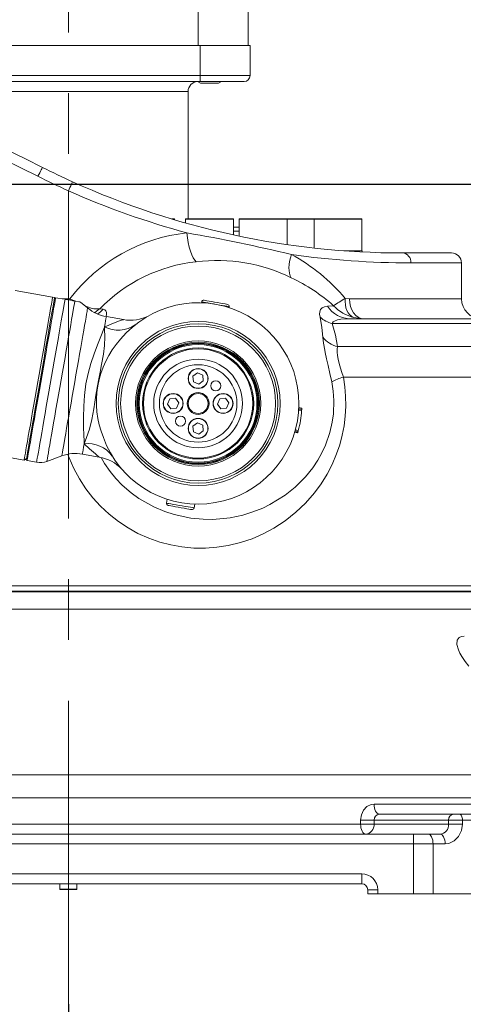
# Model space of a CAD drawing. Units: millimetres. Extents: x 5 to 1184, y 5 to 836.
# Drawn here: x 971 to 989, y 455 to 496 of the extents above; entities that cross this region are included whole.
import ezdxf

# ---------------------------------------------------------------- set-up
doc = ezdxf.new("R2010")
doc.units = ezdxf.units.MM
doc.linetypes.add('CENTERX2', pattern=[20.32, 12.7, -2.54, 2.54, -2.54])
doc.layers.add('10', color=7, linetype='Continuous')
doc.styles.add('SLDTEXTSTYLE1', font='TXT', dxfattribs={"width": 0.7})
doc.dimstyles.new('SLDDIMSTYLE0', dxfattribs={"dimtxt": 10, "dimasz": 8, "dimexe": 0, "dimexo": 0.0625, "dimgap": 2.5, "dimtad": 2, "dimdec": 0, "dimlfac": 12, "dimrnd": 1e-09, "dimzin": 12, "dimdsep": 46, "dimtxsty": 'SLDTEXTSTYLE1', "dimsah": 1, "dimcen": 0.09, "dimadec": 0, "dimazin": 3, "dimtfac": 1, "dimtdec": 3, "dimtofl": 0, "dimtmove": 0, "dimatfit": 3, "dimfxl": 0, "dimfrac": 2, "dimtolj": 1, "dimtzin": 12, "dimarcsym": 0})

# ---------------------------------------------------------------- blocks, each defined once
blk = doc.blocks.new('_D')
at = {"layer": '10'}
for p, q in [((845.318, 489.138), (845.318, 325.395)), ((972.948, 454.853), (972.948, 325.395)), ((845.318, 326.395), (972.948, 326.395))]:
    blk.add_line(p, q, dxfattribs=at)
for points in [[(845.318, 326.395), (855.318, 324.857), (855.318, 327.934)], [(972.948, 326.395), (962.948, 327.934), (962.948, 324.857)]]:
    blk.add_solid(points, dxfattribs=at)
at = {"layer": '10', "insert": (897.494, 339.286), "char_height": 10, "attachment_point": 1, "style": 'SLDTEXTSTYLE1'}
blk.add_mtext('1532', dxfattribs=at)
blk = doc.blocks.new('_D_1')
at = {"layer": '10'}
for p, q in [((734.198, 489.138), (734.198, 311.511)), ((972.948, 454.853), (972.948, 311.511)), ((734.198, 312.511), (972.948, 312.511))]:
    blk.add_line(p, q, dxfattribs=at)
for points in [[(734.198, 312.511), (744.198, 310.973), (744.198, 314.05)], [(972.948, 312.511), (962.948, 314.05), (962.948, 310.973)]]:
    blk.add_solid(points, dxfattribs=at)
at = {"layer": '10', "insert": (841.934, 325.402), "char_height": 10, "attachment_point": 1, "style": 'SLDTEXTSTYLE1'}
blk.add_mtext('2865', dxfattribs=at)
blk = doc.blocks.new('_D_2')
at = {"layer": '10'}
for p, q in [((1124.797, 509.374), (1124.797, 311.511)), ((972.948, 454.853), (972.948, 311.511)), ((1124.797, 312.511), (972.948, 312.511))]:
    blk.add_line(p, q, dxfattribs=at)
for points in [[(972.948, 312.511), (982.948, 310.973), (982.948, 314.05)], [(1124.797, 312.511), (1114.797, 314.05), (1114.797, 310.973)]]:
    blk.add_solid(points, dxfattribs=at)
at = {"layer": '10', "insert": (1037.234, 325.402), "char_height": 10, "attachment_point": 1, "style": 'SLDTEXTSTYLE1'}
blk.add_mtext('1822', dxfattribs=at)
blk = doc.blocks.new('_D_7')
at = {"layer": '10'}
for p, q in [((1000.448, 459.471), (1158.236, 459.471)), ((1157.236, 371.458), (1157.236, 459.471)), ((986.88, 371.458), (1158.236, 371.458))]:
    blk.add_line(p, q, dxfattribs=at)
for points in [[(1157.236, 459.471), (1155.697, 449.471), (1158.774, 449.471)], [(1157.236, 371.458), (1158.774, 381.458), (1155.697, 381.458)]]:
    blk.add_solid(points, dxfattribs=at)
at = {"layer": '10', "insert": (1144.345, 403.826), "char_height": 10, "attachment_point": 1, "rotation": 90, "style": 'SLDTEXTSTYLE1'}
blk.add_mtext('1056', dxfattribs=at)
blk = doc.blocks.new('_D_14')
at = {"layer": '10'}
for p, q in [((849.047, 514.185), (849.047, 337.721)), ((972.948, 454.853), (972.948, 337.721)), ((849.047, 338.721), (972.948, 338.721))]:
    blk.add_line(p, q, dxfattribs=at)
for points in [[(849.047, 338.721), (859.047, 337.183), (859.047, 340.26)], [(972.948, 338.721), (962.948, 340.26), (962.948, 337.183)]]:
    blk.add_solid(points, dxfattribs=at)
at = {"layer": '10', "insert": (899.359, 351.612), "char_height": 10, "attachment_point": 1, "style": 'SLDTEXTSTYLE1'}
blk.add_mtext('1487', dxfattribs=at)
blk = doc.blocks.new('_D_18')
at = {"layer": '10'}
for p, q in [((951.307, 548.305), (1158.236, 548.305)), ((1157.236, 548.305), (1157.236, 489.138)), ((1041.78, 489.138), (1158.236, 489.138))]:
    blk.add_line(p, q, dxfattribs=at)
for points in [[(1157.236, 548.305), (1155.697, 538.305), (1158.774, 538.305)], [(1157.236, 489.138), (1158.774, 499.138), (1155.697, 499.138)]]:
    blk.add_solid(points, dxfattribs=at)
at = {"layer": '10', "insert": (1144.345, 509.992), "char_height": 10, "attachment_point": 1, "rotation": 90, "style": 'SLDTEXTSTYLE1'}
blk.add_mtext('710', dxfattribs=at)
blk = doc.blocks.new('SW_CENTERMARKSYMBOL_1')
at = {"layer": '10', "color": 0}
blk.add_line((0.417, 0), (110.498, 0), dxfattribs=at)

msp = doc.modelspace()

# ---------------------------------------------------------------- linework, layer by layer
at = {"color": 7, "linetype": 'Continuous', "lineweight": 18}
for p, q in [((978.364827, 494.929802), (978.364827, 496.429802)), ((980.448161, 496.429802), (980.448161, 494.929802)), ((967.448161, 494.929802), (978.448161, 494.929802)), ((978.448161, 493.6798), (978.448161, 494.929802)), ((978.448161, 494.929802), (980.531494, 494.929802)), ((980.531494, 494.929802), (980.531494, 493.6798)), ((967.448161, 493.6798), (978.448161, 493.6798)), ((978.448161, 493.429801), (978.448161, 493.6798)), ((978.448161, 493.6798), (980.531494, 493.6798)), ((978.448161, 493.429801), (967.448161, 493.429801)), ((978.340717, 493.429801), (978.340717, 493.427715)), ((978.340717, 493.427715), (978.467009, 493.354801)), ((978.340717, 493.427715), (979.340718, 493.427715)), ((980.281494, 493.429801), (978.448161, 493.429801)), ((978.467009, 493.354801), (979.214426, 493.354801)), ((979.214426, 493.354801), (979.340718, 493.427715)), ((979.340718, 493.427715), (979.340718, 493.429801)), ((977.948161, 493.013135), (967.948161, 493.013135)), ((977.948161, 487.688135), (977.948161, 493.013135)), ((972.948161, 488.860673), (972.948161, 484.346468)), ((977.269709, 487.688135), (977.367506, 487.688135)), ((977.37584, 487.679801), (977.301821, 487.679801)), ((977.37584, 487.654789), (977.37584, 487.679801)), ((977.837237, 487.679801), (977.837237, 487.522092)), ((979.837237, 487.679801), (977.837237, 487.679801)), ((977.84557, 487.688135), (979.828904, 487.688135)), ((979.837237, 487.021311), (979.837237, 487.679801)), ((980.082237, 487.679801), (980.082237, 486.968538)), ((982.082236, 487.679801), (980.082237, 487.679801)), ((980.09057, 487.688135), (982.073903, 487.688135)), ((982.073903, 487.688135), (983.216147, 487.688135)), ((982.082236, 486.61256), (982.082236, 487.679801)), ((983.207813, 487.679801), (982.082236, 487.679801)), ((983.207813, 487.679801), (983.207813, 486.469573)), ((985.207813, 487.679801), (983.207813, 487.679801)), ((983.216147, 487.688135), (985.19948, 487.688135)), ((985.207813, 486.354802), (985.207813, 487.679801)), ((979.837237, 487.346469), (980.022925, 487.346469)), ((980.082237, 487.168793), (979.837237, 487.168793)), ((985.222655, 486.354802), (984.45105, 486.354802)), ((985.222655, 486.307056), (985.222655, 486.354802)), ((986.889947, 486.263135), (988.948161, 486.263135)), ((989.364827, 485.846469), (987.253015, 485.846469)), ((989.364827, 484.346468), (989.364827, 485.846469)), ((970.728677, 484.687903), (972.288434, 484.415684)), ((972.288434, 484.415684), (972.370526, 484.401356)), ((972.370526, 484.401356), (972.411573, 484.394191)), ((972.8073, 484.325127), (972.411573, 484.394191)), ((972.685023, 484.346468), (972.948161, 484.346468)), ((972.948161, 484.346468), (973.010456, 484.346468)), ((972.948161, 484.300528), (972.948161, 484.346468)), ((973.010464, 484.289665), (973.010456, 484.346468)), ((973.750533, 483.964209), (973.453831, 484.212291)), ((978.513713, 484.217429), (978.506728, 484.177409)), ((984.507626, 484.36348), (984.683399, 484.346468)), ((984.683399, 484.346468), (989.364827, 484.346468)), ((974.253229, 483.926136), (974.395153, 483.912469)), ((979.656023, 483.976825), (979.663007, 484.016844)), ((983.766698, 484.037068), (984.019124, 484.056099)), ((975.242325, 483.477184), (974.533068, 483.600968)), ((991.569253, 483.318171), (983.969113, 483.318171)), ((984.731406, 483.513136), (991.033596, 483.513136)), ((985.279097, 483.513136), (984.870391, 483.564172)), ((984.184245, 482.346029), (992.727807, 482.346029)), ((978.340167, 481.250188), (978.147203, 481.110306)), ((978.557793, 481.153018), (978.340167, 481.250188)), ((978.147203, 481.110306), (978.171863, 480.873251)), ((978.171863, 480.873251), (978.389488, 480.77608)), ((978.389488, 480.77608), (978.582453, 480.915965)), ((978.582453, 480.915965), (978.557793, 481.153018)), ((993.323161, 481.069288), (984.42973, 481.069288)), ((977.183278, 480.164432), (977.086107, 479.946808)), ((977.420332, 480.189093), (977.183278, 480.164432)), ((977.560215, 479.996129), (977.420332, 480.189093)), ((977.463044, 479.778503), (977.560215, 479.996129)), ((979.266611, 480.164432), (979.16944, 479.946808)), ((979.503665, 480.189093), (979.266611, 480.164432)), ((979.643548, 479.996129), (979.503665, 480.189093)), ((979.546378, 479.778503), (979.643548, 479.996129)), ((977.086107, 479.946808), (977.22599, 479.753843)), ((977.22599, 479.753843), (977.463044, 479.778503)), ((979.16944, 479.946808), (979.309323, 479.753843)), ((979.309323, 479.753843), (979.546378, 479.778503)), ((982.68807, 479.675906), (982.563361, 479.684432)), ((982.691055, 479.72341), (982.56626, 479.730565)), ((982.693299, 479.766256), (982.568439, 479.772175)), ((982.693294, 479.766147), (982.693953, 479.780542)), ((978.340167, 479.166855), (978.147203, 479.026972)), ((978.557793, 479.069685), (978.340167, 479.166855)), ((978.147203, 479.026972), (978.171863, 478.789918)), ((978.171863, 478.789918), (978.389488, 478.692748)), ((978.389488, 478.692748), (978.582453, 478.832631)), ((978.582453, 478.832631), (978.557793, 479.069685)), ((982.523363, 478.753126), (982.403406, 478.78827)), ((982.535222, 478.794359), (982.414923, 478.828313)), ((982.5479, 478.840237), (982.427234, 478.872868)), ((982.51932, 478.739408), (982.523449, 478.753423)), ((969.539505, 477.874231), (971.099262, 477.60201)), ((971.099262, 477.60201), (971.195682, 477.669776)), ((971.188518, 477.628729), (971.222401, 477.580519)), ((971.222401, 477.580519), (971.618128, 477.511453)), ((972.047785, 477.5498), (972.670837, 477.777805)), ((973.530151, 477.854497), (974.23783, 477.730988)), ((977.073633, 475.966111), (977.045157, 475.802952)), ((978.194451, 475.602369), (978.222927, 475.765528)), ((993.323161, 472.346467), (962.752032, 472.346467)), ((954.01501, 472.096468), (991.881312, 472.096468)), ((954.198161, 472.121468), (991.69816, 472.121468)), ((992.166241, 471.374338), (953.730081, 471.374338)), ((948.874575, 464.439956), (993.485233, 464.439956)), ((993.880165, 463.483995), (948.573162, 463.483995)), ((985.712266, 463.221468), (993.880165, 463.221468)), ((985.930456, 462.804801), (989.041343, 462.804801)), ((989.041343, 462.804801), (989.271967, 462.804801)), ((989.271967, 462.804801), (999.907275, 462.804801)), ((960.747032, 462.388135), (985.14929, 462.388135)), ((985.14929, 462.388135), (985.14929, 462.554801)), ((985.14929, 462.554801), (985.71501, 462.554801)), ((985.14929, 462.388135), (985.71501, 462.388135)), ((988.827052, 462.554801), (985.71501, 462.554801)), ((985.71501, 462.554801), (985.71501, 462.388135)), ((985.71501, 462.388135), (988.827052, 462.388135)), ((989.40361, 462.554801), (988.827052, 462.554801)), ((988.827052, 462.388135), (988.827052, 462.554801)), ((988.827052, 462.388135), (989.40361, 462.388135)), ((989.40361, 462.554801), (989.40361, 462.388135)), ((1000.124685, 462.554801), (989.40361, 462.554801)), ((958.532457, 461.971468), (987.363865, 461.971468)), ((987.363865, 461.971468), (987.363865, 461.554801)), ((987.363865, 461.971468), (987.972978, 461.971468)), ((987.972978, 461.971468), (988.469898, 461.971468)), ((987.363865, 461.554801), (958.532457, 461.554801)), ((987.363865, 459.471468), (987.363865, 461.554801)), ((988.176016, 461.554801), (987.363865, 461.554801)), ((988.176016, 461.554801), (988.176016, 459.471468)), ((988.679652, 461.554801), (988.176016, 461.554801)), ((960.698161, 460.304801), (985.198161, 460.304801)), ((985.198161, 459.888135), (985.198161, 460.304801)), ((985.198161, 459.888135), (960.698161, 459.888135)), ((972.593994, 459.888135), (972.593994, 459.663135)), ((973.302328, 459.663135), (973.302328, 459.888135)), ((972.593994, 459.663135), (972.948161, 459.663135)), ((972.948161, 459.654801), (972.602328, 459.654801)), ((972.948161, 459.663135), (973.302328, 459.663135)), ((973.293994, 459.654801), (972.948161, 459.654801)), ((985.448161, 459.471468), (985.448161, 459.638135)), ((985.864828, 459.638135), (985.448161, 459.638135)), ((985.864828, 459.471468), (985.448161, 459.471468)), ((985.864828, 459.638135), (985.864828, 459.471468)), ((985.864828, 459.471468), (987.363865, 459.471468)), ((988.176016, 459.471468), (987.363865, 459.471468)), ((988.176016, 459.471468), (1000.124685, 459.471468))]:
    msp.add_line(p, q, dxfattribs=at)
at = {"color": 7, "linetype": 'Continuous', "lineweight": 18, "flags": 128}
for points in [[(971.676771, 489.469706), (971.713412, 489.542267), (971.748645, 489.612039), (971.781116, 489.676343), (971.809577, 489.732704), (971.832935, 489.77896), (971.850291, 489.813329), (971.860979, 489.834496), (971.864588, 489.841641)], [(972.948161, 488.860673), (972.98174, 488.934699), (973.014029, 489.005885), (973.043786, 489.071487), (973.069869, 489.128988), (973.091274, 489.176178), (973.10718, 489.211243), (973.116975, 489.232837), (973.120282, 489.240126)], [(978.288679, 485.89449), (978.223774, 485.960902), (978.160221, 486.058552), (978.09976, 486.184767), (978.044047, 486.336093), (977.994607, 486.508386), (977.952794, 486.696925), (977.919753, 486.896551), (977.89639, 487.101797)], [(980.082237, 487.342225), (980.072801, 487.343472), (980.022925, 487.346469)], [(982.254518, 485.228068), (982.212394, 485.313231), (982.182166, 485.412246), (982.164309, 485.523568), (982.159103, 485.645454), (982.166627, 485.775996), (982.186765, 485.913151), (982.219201, 486.054774), (982.263428, 486.19865)], [(971.099262, 477.60201), (971.099895, 477.605638), (971.104953, 477.634617), (971.115026, 477.692337), (971.130033, 477.778323), (971.14985, 477.891869), (971.174314, 478.032041), (971.203224, 478.197689), (971.236343, 478.38745), (971.273398, 478.599766), (971.314084, 478.832891), (971.358068, 479.084909), (971.404988, 479.35375), (971.454459, 479.637204), (971.506073, 479.932942), (971.559407, 480.238533), (971.614023, 480.551468), (971.669471, 480.869173), (971.725296, 481.189036), (971.781039, 481.50843), (971.836242, 481.824732), (971.890452, 482.135342), (971.943223, 482.437706), (971.994121, 482.729339), (972.042728, 483.007845), (972.088644, 483.270937), (972.131493, 483.516449), (972.170922, 483.742368), (972.206607, 483.946834), (972.238255, 484.128169), (972.265605, 484.284882), (972.288434, 484.415684)], [(971.188518, 477.628729), (971.189158, 477.632396), (971.194269, 477.661683), (971.204449, 477.720012), (971.219612, 477.806892), (971.239631, 477.921594), (971.264337, 478.063153), (971.293522, 478.230378), (971.326942, 478.421868), (971.364316, 478.63601), (971.405329, 478.871007), (971.449638, 479.124881), (971.496868, 479.395504), (971.546625, 479.680597), (971.598489, 479.977765), (971.652025, 480.284513), (971.706783, 480.598262), (971.762302, 480.916375), (971.818117, 481.236181), (971.873758, 481.554989), (971.928757, 481.870124), (971.982653, 482.178933), (972.034993, 482.478826), (972.085336, 482.76728), (972.13326, 483.041874), (972.178361, 483.300295), (972.220262, 483.540377), (972.25861, 483.7601), (972.293082, 483.957617), (972.323389, 484.13127), (972.349276, 484.279599), (972.370526, 484.401356)], [(972.411573, 484.394191), (972.388744, 484.263389), (972.361394, 484.106679), (972.329746, 483.925344), (972.294061, 483.720878), (972.254632, 483.494959), (972.211783, 483.249445), (972.165866, 482.986355), (972.117259, 482.707847), (972.066361, 482.416214), (972.013591, 482.113852), (971.959381, 481.803242), (971.904178, 481.48694), (971.848435, 481.167544), (971.79261, 480.84768), (971.737161, 480.529975), (971.682546, 480.217042), (971.629212, 479.911452), (971.577597, 479.615713), (971.528127, 479.332258), (971.481207, 479.063418), (971.437223, 478.811399), (971.396536, 478.578274), (971.359481, 478.365959), (971.326363, 478.176199), (971.297453, 478.01055), (971.272989, 477.870377), (971.253172, 477.756832), (971.238165, 477.670846), (971.228091, 477.613126), (971.223034, 477.584147), (971.222401, 477.580519)], [(971.618128, 477.511453), (971.618761, 477.515082), (971.623819, 477.544061), (971.633892, 477.60178), (971.648899, 477.687766), (971.668716, 477.801313), (971.69318, 477.941486), (971.72209, 478.107133), (971.755209, 478.296895), (971.792264, 478.50921), (971.83295, 478.742335), (971.876934, 478.994353), (971.923854, 479.263194), (971.973325, 479.546648), (972.024939, 479.842386), (972.078273, 480.147978), (972.132889, 480.460911), (972.188337, 480.778616), (972.244162, 481.098479), (972.299905, 481.417876), (972.355108, 481.734178), (972.409318, 482.044785), (972.462089, 482.347149), (972.512987, 482.638783), (972.561594, 482.917288), (972.60751, 483.18038), (972.650359, 483.425892), (972.689788, 483.651811), (972.725473, 483.856277), (972.757121, 484.037612), (972.784471, 484.194325), (972.8073, 484.325127)], [(973.217762, 484.25349), (973.199968, 484.151531), (973.177456, 484.022544), (973.150417, 483.867619), (973.119082, 483.688078), (973.083717, 483.485442), (973.044621, 483.261433), (973.002128, 483.017958), (972.956598, 482.75708), (972.908418, 482.481019), (972.857997, 482.19212), (972.805764, 481.892835), (972.752162, 481.58571), (972.697647, 481.273352), (972.642682, 480.958413), (972.587733, 480.643574), (972.533269, 480.331504), (972.47975, 480.024858), (972.427633, 479.726239), (972.37736, 479.438186), (972.329358, 479.163143), (972.284034, 478.903449), (972.241774, 478.66131), (972.202937, 478.438783), (972.167853, 478.237758), (972.136819, 478.059944), (972.1101, 477.906851), (972.087923, 477.779778), (972.070475, 477.679806), (972.057905, 477.607785), (972.050321, 477.564327), (972.047785, 477.5498)], [(973.217762, 484.25349), (973.137101, 484.267569), (973.029127, 484.286411), (972.917466, 484.3059), (972.814455, 484.323878), (972.8073, 484.325127)], [(973.010456, 484.346468), (973.200039, 484.259952), (973.211579, 484.25457)], [(973.445331, 484.213773), (973.445386, 484.213763), (973.383018, 484.224649), (973.264101, 484.245403), (973.217762, 484.25349)], [(979.663007, 484.016844), (979.656589, 484.017964), (979.623284, 484.023778), (979.563156, 484.034271), (979.479219, 484.048922), (979.375684, 484.066992), (979.25774, 484.087575), (979.131303, 484.109641), (979.002713, 484.132085), (978.878418, 484.153779), (978.76465, 484.173632), (978.667114, 484.190657), (978.590701, 484.203993), (978.539243, 484.212974), (978.51532, 484.217148), (978.513713, 484.217429)], [(978.610133, 484.285194), (978.620896, 484.283314), (978.6615, 484.276229), (978.729826, 484.264303), (978.82158, 484.248289), (978.930996, 484.229193), (979.051202, 484.208215), (979.174642, 484.18667), (979.29356, 484.165916), (979.400485, 484.147254), (979.4887, 484.131859), (979.552659, 484.120698), (979.588344, 484.114469), (979.595242, 484.113265)], [(984.507626, 484.36348), (984.502636, 484.228198), (984.513633, 484.096568), (984.540317, 483.972148), (984.581968, 483.858301), (984.637463, 483.758098), (984.7053, 483.674252), (984.783649, 483.609022), (984.870391, 483.564172)], [(984.683399, 484.346468), (984.694846, 484.183894), (984.728745, 484.027566), (984.783792, 483.883494), (984.857876, 483.757212), (984.948144, 483.653576), (985.051134, 483.576567), (985.162881, 483.529147), (985.279097, 483.513136)], [(973.210685, 480.871006), (973.262788, 481.169543), (973.314404, 481.465294), (973.365052, 481.755494), (973.414259, 482.037436), (973.461565, 482.308488), (973.506529, 482.56612), (973.54873, 482.807923), (973.587775, 483.031644), (973.6233, 483.235189), (973.654971, 483.416663), (973.682495, 483.574367), (973.705614, 483.706831), (973.724111, 483.812815), (973.737815, 483.891337), (973.746597, 483.941656), (973.750376, 483.963305), (973.750533, 483.964209)], [(974.253229, 483.926136), (974.251756, 483.924733), (974.045204, 483.773585)], [(974.395153, 483.912469), (974.467079, 483.892328), (974.515828, 483.846288), (974.537364, 483.776365), (974.532562, 483.680058), (974.510474, 483.605947)], [(983.459209, 483.578072), (983.439789, 483.701437), (983.443139, 483.800544), (983.481049, 483.904149), (983.549216, 483.972804), (983.648809, 484.017202), (983.766698, 484.037068)], [(974.533068, 483.600968), (974.532429, 483.597307), (974.527327, 483.568074), (974.517174, 483.509902), (974.502075, 483.423386), (974.482183, 483.309409), (974.4577, 483.16913)], [(974.4577, 483.16913), (974.536815, 483.206547), (974.828082, 483.330817), (975.075811, 483.421541), (975.168246, 483.452205), (975.228155, 483.471206), (975.244607, 483.476307), (975.241994, 483.475498)], [(983.574258, 482.737379), (983.536788, 483.151233), (983.459209, 483.578072)], [(984.731406, 483.513136), (984.331133, 483.492088), (984.187991, 483.466058), (984.059784, 483.418863), (984.005483, 483.37899), (983.969113, 483.318171)], [(983.969113, 483.318171), (984.0983, 482.828775), (984.184245, 482.346029)], [(973.605519, 478.286336), (973.605432, 478.288048), (973.604019, 478.31591), (973.600127, 478.395277), (973.588916, 478.657525), (973.579774, 478.964524), (973.575612, 479.382504), (973.584918, 479.853737), (973.6138, 480.308293), (973.67708, 480.789608), (973.769677, 481.221305), (973.89065, 481.648047), (974.022531, 482.046692), (974.158458, 482.420868), (974.29666, 482.776452), (974.422405, 483.084546), (974.454999, 483.162678), (974.457038, 483.167548), (974.4577, 483.16913)], [(974.4577, 483.16913), (974.457759, 483.167645), (974.457981, 483.162034), (974.461259, 483.076996), (974.467819, 482.758814), (974.453019, 482.395322), (974.409628, 482.025486), (974.336375, 481.607046), (974.272069, 481.283532), (974.203691, 480.935058), (974.161846, 480.705004), (974.09789, 480.311832), (974.054605, 480.022412), (974.011721, 479.741416), (973.931328, 479.299097), (973.830323, 478.900859), (973.706905, 478.541585), (973.648956, 478.39393), (973.623488, 478.330702), (973.612801, 478.304303), (973.60844, 478.293543), (973.606078, 478.287714), (973.605519, 478.286336)], [(983.942285, 480.876), (983.869393, 481.218419), (983.793989, 481.557944), (983.729989, 481.840997), (983.672108, 482.104633), (983.652563, 482.198811), (983.599805, 482.494135), (983.574258, 482.737379)], [(984.184245, 482.346029), (984.16703, 482.243651), (984.166107, 482.119057), (984.181008, 481.982563), (984.211906, 481.820917), (984.256148, 481.642081), (984.283806, 481.54204), (984.35342, 481.308494), (984.42973, 481.069288)], [(972.670837, 477.777805), (972.670994, 477.778708), (972.674773, 477.800358), (972.683555, 477.850677), (972.697259, 477.929197), (972.715756, 478.035183), (972.738875, 478.167647), (972.766399, 478.325351), (972.798071, 478.506823), (972.833595, 478.71037), (972.87264, 478.934089), (972.914841, 479.175893), (972.959805, 479.433524), (973.007111, 479.704576), (973.056318, 479.986519), (973.106966, 480.27672), (973.158582, 480.572471), (973.210685, 480.871006)], [(984.42973, 481.069288), (984.490362, 480.672587), (984.524287, 480.271264), (984.530703, 479.856624), (984.508309, 479.4428), (984.458546, 479.040491), (984.382057, 478.644324), (984.276728, 478.246706), (984.14556, 477.860084), (983.962187, 477.426457), (983.747949, 477.012222), (983.498127, 476.608997), (983.220211, 476.229361), (982.853525, 475.807868), (982.452441, 475.423491), (982.005937, 475.068096), (981.52859, 474.755919), (981.085369, 474.518869), (980.622462, 474.31863), (980.129216, 474.153356), (979.620335, 474.030713), (979.15175, 473.958553), (978.675684, 473.923837), (978.181825, 473.928532), (977.686715, 473.974956), (977.22286, 474.057486), (976.764638, 474.177641), (976.302512, 474.340471), (975.853754, 474.542064), (975.436601, 474.772502), (975.038437, 475.036437), (974.651712, 475.341205), (974.291028, 475.677259), (973.968535, 476.030925), (973.675032, 476.40926), (973.405805, 476.82083), (973.170703, 477.252865), (972.97483, 477.69346), (972.925211, 477.833894)], [(974.310286, 477.715621), (974.455528, 477.464249), (974.687979, 477.130499), (974.929937, 476.837004), (975.195429, 476.561636), (975.570538, 476.235797), (975.894745, 476.001304), (976.508655, 475.651407), (976.974218, 475.453834), (977.359348, 475.328368), (978.055266, 475.179851), (978.570411, 475.130132), (978.984563, 475.125792), (979.703858, 475.19333), (980.237158, 475.306739), (980.65364, 475.435291), (981.061308, 475.598061), (981.35762, 475.741565), (982.004377, 476.140865), (982.423111, 476.477191), (982.85297, 476.90978), (983.149514, 477.281137), (983.36497, 477.606141), (983.534523, 477.910362), (983.684722, 478.234784), (983.865007, 478.751276), (983.966369, 479.192238), (984.013691, 479.535673), (984.033536, 480.089195), (984.005172, 480.48585), (983.942285, 480.876)], [(982.693953, 479.780542), (982.631514, 479.783295), (982.569074, 479.78605)], [(982.51932, 478.739408), (982.4594, 478.757179), (982.399479, 478.774949)], [(973.605519, 478.286336), (973.581037, 478.146056), (973.561144, 478.032079), (973.546045, 477.945564), (973.535893, 477.887393), (973.53079, 477.858158), (973.530151, 477.854497)], [(977.045157, 475.802952), (977.051575, 475.801832), (977.08488, 475.796019), (977.145008, 475.785525), (977.228945, 475.770876), (977.332481, 475.752806), (977.450424, 475.732222), (977.576861, 475.710155), (977.705451, 475.687712), (977.829746, 475.66602), (977.943514, 475.646164), (978.04105, 475.629141), (978.117463, 475.615806), (978.168921, 475.606824), (978.192844, 475.602649), (978.194451, 475.602369)], [(978.098031, 475.534604), (978.087268, 475.536482), (978.046664, 475.543569), (977.978338, 475.555493), (977.886584, 475.571507), (977.777168, 475.590603), (977.656963, 475.611582), (977.533523, 475.633126), (977.414604, 475.653881), (977.307679, 475.672542), (977.219465, 475.687937), (977.155506, 475.699101), (977.11982, 475.705328), (977.112922, 475.706533)], [(989.67371, 468.993488), (989.517496, 469.186562), (989.379151, 469.386994), (989.297634, 469.529085), (989.232742, 469.669815), (989.172949, 469.891676), (989.186678, 470.069221), (989.264067, 470.181384), (989.358851, 470.2286), (989.474432, 470.243488)], [(985.14929, 462.554801), (985.181263, 462.775457), (985.273413, 462.971235), (985.414953, 463.120083), (985.589429, 463.205199), (985.712266, 463.221468)], [(985.712266, 463.221468), (985.716458, 463.14018), (985.728875, 463.062017), (985.749037, 462.98998), (985.776172, 462.92684), (985.809236, 462.875022), (985.846959, 462.836518), (985.887889, 462.812807), (985.930456, 462.804801)], [(989.40361, 462.554801), (989.401081, 462.603574), (989.39359, 462.650472), (989.381425, 462.693694), (989.365053, 462.731578), (989.345104, 462.762669), (989.322345, 462.785771), (989.297649, 462.799998), (989.271967, 462.804801)], [(985.14929, 462.388135), (985.153299, 462.306847), (985.165166, 462.228683), (985.184441, 462.156647), (985.210379, 462.093507), (985.241984, 462.041689), (985.278042, 462.003185), (985.317168, 461.979474), (985.357857, 461.971468)], [(989.40361, 462.388135), (989.363116, 462.112307), (989.245989, 461.867577), (989.064884, 461.681521), (988.839615, 461.575136), (988.679652, 461.554801)], [(987.972978, 461.971468), (988.012589, 461.963462), (988.050678, 461.939751), (988.08578, 461.901247), (988.116548, 461.849429), (988.141798, 461.786289), (988.160561, 461.714253), (988.172115, 461.636089), (988.176016, 461.554801)], [(988.469898, 461.971468), (988.510819, 461.963462), (988.550167, 461.939751), (988.586432, 461.901247), (988.618216, 461.849429), (988.644302, 461.786289), (988.663686, 461.714253), (988.675621, 461.636089), (988.679652, 461.554801)]]:
    msp.add_lwpolyline(points, dxfattribs=at)
at = {"color": 7, "linetype": 'Continuous', "lineweight": 18}
for centre, radius in [((978.364828, 479.971468), 3.429558), ((978.364828, 479.971468), 3.333333), ((978.364828, 479.971468), 3.237108), ((978.364828, 479.971468), 2.615337), ((978.364828, 479.971468), 2.556572), ((978.364828, 479.971468), 2.519048), ((978.364828, 479.971468), 2.501658), ((978.364828, 479.971468), 2.5), ((978.364828, 479.971468), 2.458333), ((978.364828, 479.971468), 2.320542), ((978.364828, 479.971468), 2.281528), ((978.364828, 479.971468), 1.852499), ((978.364828, 479.971468), 1.618417), ((978.364828, 481.013135), 0.416667), ((978.364828, 481.013135), 0.408333), ((979.101397, 480.708037), 0.208333), ((977.323161, 479.971468), 0.416667), ((977.323161, 479.971468), 0.408333), ((978.364828, 479.971468), 0.458333), ((978.364828, 479.971468), 0.416667), ((979.406494, 479.971468), 0.416667), ((979.406494, 479.971468), 0.408333), ((977.628258, 479.234898), 0.208333), ((978.364828, 478.929801), 0.416667), ((978.364828, 478.929801), 0.408333)]:
    msp.add_circle(centre, radius, dxfattribs=at)
for centre, radius, start, end in [((924.91034, 396.85781), 104.166667, 63.2074946, 77.22236191), ((924.91034, 396.85781), 103.75, 63.2074946, 77.22236191), ((980.281494, 493.679801), 0.25, 270, 0), ((978.364828, 493.013135), 0.416667, 93.3172375, 180), ((986.889947, 519.596468), 33.333333, 243.2074946, 245.6009106), ((986.889947, 519.596468), 33.75, 243.2074946, 245.6009106), ((986.897102, 519.629573), 33.366439, 245.613206, 269.9877142), ((987.185978, 521.075946), 35.22129, 246.1565554, 254.707354), ((977.367506, 487.679801), 0.008333, 0, 90), ((977.84557, 487.679801), 0.008333, 90, 180), ((979.828904, 487.679801), 0.008333, 0, 90), ((980.09057, 487.679801), 0.008333, 90, 180), ((982.073903, 487.679801), 0.008333, 0, 90), ((983.216147, 487.679801), 0.008333, 90, 180), ((985.19948, 487.679801), 0.008333, 0, 90), ((978.632054, 480.087573), 7.052698, 95.9873909, 142.8526042), ((966.526867, 421.116416), 66.957722, 76.40705938, 80.22372076), ((987.252424, 521.35957), 35.513101, 261.9241887, 270.0009529), ((978.419194, 479.207821), 7.978084, 40.2577895, 61.19375), ((986.861167, 485.871542), 0.392649, 356.3387674, 85.7966831), ((988.948161, 485.846468), 0.416667, 0, 90), ((978.983669, 479.3488), 6.582482, 96.0606843, 135.9423743), ((979.162061, 478.958485), 6.990777, 63.7452885, 97.1769078), ((979.132773, 478.613282), 7.314416, 48.0837281, 64.735763), ((978.364828, 479.971468), 4.208333, 199.8498474, 140.3502206), ((978.595805, 484.203101), 0.083333, 80.100034, 170.100034), ((979.580915, 484.031173), 0.083333, 350.100034, 80.100034), ((991.803469, 472.226775), 14.160824, 121.0117018, 123.3471111), ((990.198161, 484.346468), 0.833333, 180, 270), ((974.167129, 485.022378), 1.099618, 241.2085073, 274.4908484), ((974.819615, 485.242818), 1.666667, 230.100034, 260.100034), ((973.496284, 484.691451), 1.189444, 304.3298626, 319.0870039), ((984.741137, 484.681169), 1.168074, 213.4645833, 269.5226745), ((985.334623, 485.350025), 1.845205, 224.5263263, 255.4284897), ((975.023316, 484.269995), 1.237669, 242.8062564, 305.4135555), ((975.534295, 485.112016), 1.659931, 259.8691587, 297.6135143), ((984.18115, 484.364314), 1.067415, 227.4413264, 258.542264), ((978.040451, 480.02808), 3.925854, 137.9648989, 202.2351638), ((984.470461, 483.463207), 1.153258, 219.0037897, 255.6301618), ((984.855328, 479.28471), 1.834626, 103.4137102, 119.8461455), ((978.364828, 479.971468), 4.333333, 344.8674213, 356.0890266), ((978.294593, 479.975902), 4.403707, 356.0937903, 356.7130739), ((978.364828, 479.971468), 4.333333, 356.7183583, 357.2856433), ((978.364828, 479.971468), 4.333333, 343.6708046, 344.2380895), ((978.380233, 479.967221), 4.317354, 344.2367853, 344.8684587), ((973.764794, 477.058962), 1.237665, 34.786357, 97.3938662), ((977.649589, 482.276147), 5.680941, 224.6130453, 233.0961082), ((971.761402, 478.332378), 0.833333, 260.100034, 290.100034), ((973.243604, 476.212648), 1.666667, 80.100034, 110.100034), ((973.968302, 476.1081), 1.643642, 42.6568605, 80.5705484), ((977.127249, 475.788625), 0.083333, 170.100034, 260.100034), ((978.112359, 475.616696), 0.083333, 260.100034, 350.100034), ((985.950426, 462.569758), 0.23589, 94.8562753, 183.6352357), ((989.060684, 462.571381), 0.23422, 94.7367113, 184.0592464), ((985.32562, 462.360504), 0.390369, 274.7368867, 4.0588436), ((988.439055, 462.359309), 0.389066, 274.5468531, 4.2488772), ((985.198161, 459.638135), 0.666667, 0, 90), ((985.198161, 459.638135), 0.25, 0, 90), ((972.602328, 459.663135), 0.008333, 180, 270), ((973.293994, 459.663135), 0.008333, 270, 0)]:
    msp.add_arc(centre, radius, start, end, dxfattribs=at)
at = {"layer": '10', "linetype": 'CENTERX2', "lineweight": 18}
msp.add_line((972.948161, 528.506337), (972.948161, 454.852628), dxfattribs=at)
at = {"layer": '10'}
for centre, radius, start, end in [((931.281494, 489.138135), 197.083333, 19.9719182, 180), ((931.281494, 489.138135), 130.15325, 295.28844207, 95.28846799), ((986.879994, 509.374301), 137.916667, 269.99990736, 20.04005735), ((931.281494, 489.138135), 85.963917, 163.0586997, 323.06069201), ((872.114828, 489.138135), 137.916667, 180, 338.00128527)]:
    msp.add_arc(centre, radius, start, end, dxfattribs=at)

# ---------------------------------------------------------------- block references
msp.add_blockref('SW_CENTERMARKSYMBOL_1', (931.281494, 489.138135), dxfattribs=at)

# ---------------------------------------------------------------- dimensions: what is measured, and where the dimension line sits
for base, p1, p2, picture, middle in [((1157.235677, 489.138135), (951.307494, 548.304801), (1041.779836, 489.138135), '_D_18', (1157.235677, 518.721468)), ((1157.235677, 459.471468), (986.879771, 371.457635), (1000.448161, 459.471468), '_D_7', (1157.235677, 415.464551))]:
    dim = msp.add_linear_dim(base=base, p1=p1, p2=p2, angle=90, dimstyle='SLDDIMSTYLE0', dxfattribs=at)
    dim.commit()
    dim.dimension.update_dxf_attribs({"geometry": picture, "text_midpoint": middle, "dimtype": 160})
for base, p1, picture, middle in [((972.948161, 338.721468), (849.047238, 514.184534), '_D_14', (910.9977, 338.721468)), ((972.948161, 312.511303), (1124.796661, 509.374301), '_D_2', (1048.872411, 312.511303)), ((972.948161, 312.511303), (734.198161, 489.138135), '_D_1', (853.573161, 312.511303)), ((972.948161, 326.395262), (845.317578, 489.138135), '_D', (909.132869, 326.395262))]:
    dim = msp.add_linear_dim(base=base, p1=p1, p2=(972.948161, 454.852628), dimstyle='SLDDIMSTYLE0', dxfattribs=at)
    dim.commit()
    dim.dimension.update_dxf_attribs({"geometry": picture, "text_midpoint": middle, "dimtype": 160})

doc.saveas('drawing.dxf')
